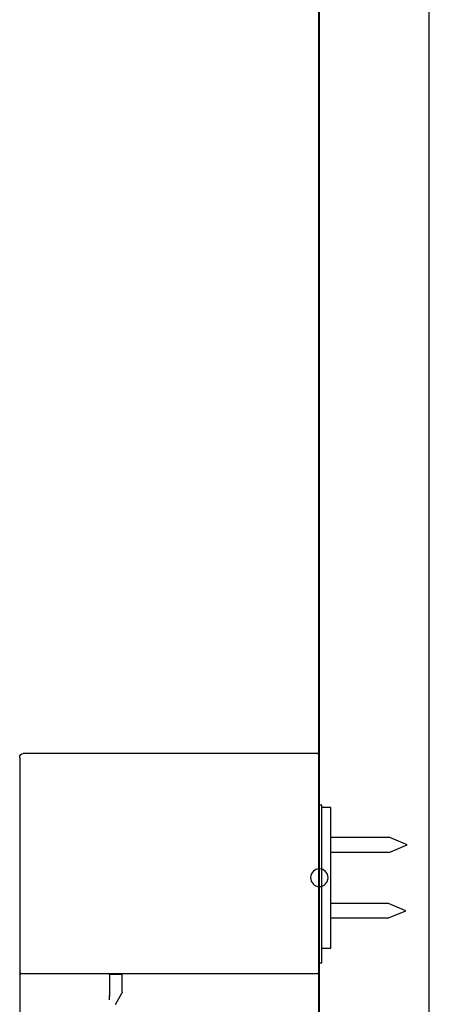
# Model space of a CAD drawing. Units: millimetres. Extents: x 96472 to 121912, y 111879 to 130919.
# Drawn here: x 107201 to 107294, y 126140 to 126364 of the extents above; entities that cross this region are included whole.
import ezdxf

# ---------------------------------------------------------------- set-up
doc = ezdxf.new("R2010")
doc.units = ezdxf.units.MM
doc.header["$LTSCALE"] = 40
doc.header["$MEASUREMENT"] = 0
doc.layers.add('SUISEN', color=4, linetype='Continuous')

# ---------------------------------------------------------------- blocks, each defined once
blk = doc.blocks.new('A$C234C59A2')
at = {"layer": 'SUISEN', "linetype": 'Continuous'}
for p, q in [((20, 690.3), (20, 739.7)), ((20.3, 740), (87.3, 740)), ((88.1, 739.2), (88.1, 690.3)), ((17.35, 695.78), (17.35, 727.78)), ((17.35, 727.78), (19.4, 727.78)), ((19.4, 728.3), (20, 728.3)), ((19.4, 692.35), (19.4, 728.3)), ((0, 719.28), (3.98, 720.93)), ((3.98, 720.93), (17.35, 720.93)), ((3.98, 717.63), (0, 719.28)), ((17.35, 717.63), (3.98, 717.63)), ((0.3, 704.28), (4.28, 705.93)), ((4.28, 705.93), (17.35, 705.93)), ((4.28, 702.63), (0.3, 704.28)), ((17.35, 702.63), (4.28, 702.63)), ((19.4, 695.78), (17.35, 695.78)), ((19.4, 692.35), (20, 692.35)), ((87.8, 690), (20.3, 690)), ((64.8, 685.78), (64.8, 689.85)), ((67.77, 689.84), (64.8, 689.84)), ((67.71, 689.65), (67.71, 684.8)), ((88.1, 689.7), (88.1, 305.84)), ((66.33, 683), (64.87, 685.53))]:
    blk.add_line(p, q, dxfattribs=at)
blk.add_circle((20, 711.78), 2, dxfattribs=at)
for centre, radius, start, end in [((20.3, 739.7), 0.3, 90, 180), ((87.3, 739.2), 0.8, 0, 90), ((20.3, 690.3), 0.3, 180, 270), ((68.06, 689.65), 0.35, 90, 180), ((87.8, 690.3), 0.3, 270, 0), ((87.8, 689.7), 0.3, 360, 90), ((65.3, 685.78), 0.5, 180, 210), ((57.71, 685.01), 10, 354.323, 359.9572)]:
    blk.add_arc(centre, radius, start, end, dxfattribs=at)
at = {"layer": 'SUISEN'}
blk.add_point((20, 711.78), dxfattribs=at)
blk = doc.blocks.new('A$C242D5AB0')
at = {"lineweight": 18}
blk.add_blockref('A$C234C59A2', (3.8, 828.97), dxfattribs=at)
blk = doc.blocks.new('A$C71271E5D')
at = {"color": 5, "lineweight": 40}
blk.add_line((2025, 0), (2025, 2200), dxfattribs=at)
at = {"color": 3}
blk.add_line((2050, 0), (2050, 2200), dxfattribs=at)

msp = doc.modelspace()

# ---------------------------------------------------------------- block references
at = {"lineweight": 18}
msp.add_blockref('A$C71271E5D', (105243.98, 124369.06), dxfattribs=at)
at = {"lineweight": 18, "xscale": -1}
msp.add_blockref('A$C242D5AB0', (107292.78, 124628.3), dxfattribs=at)

doc.saveas('drawing.dxf')
